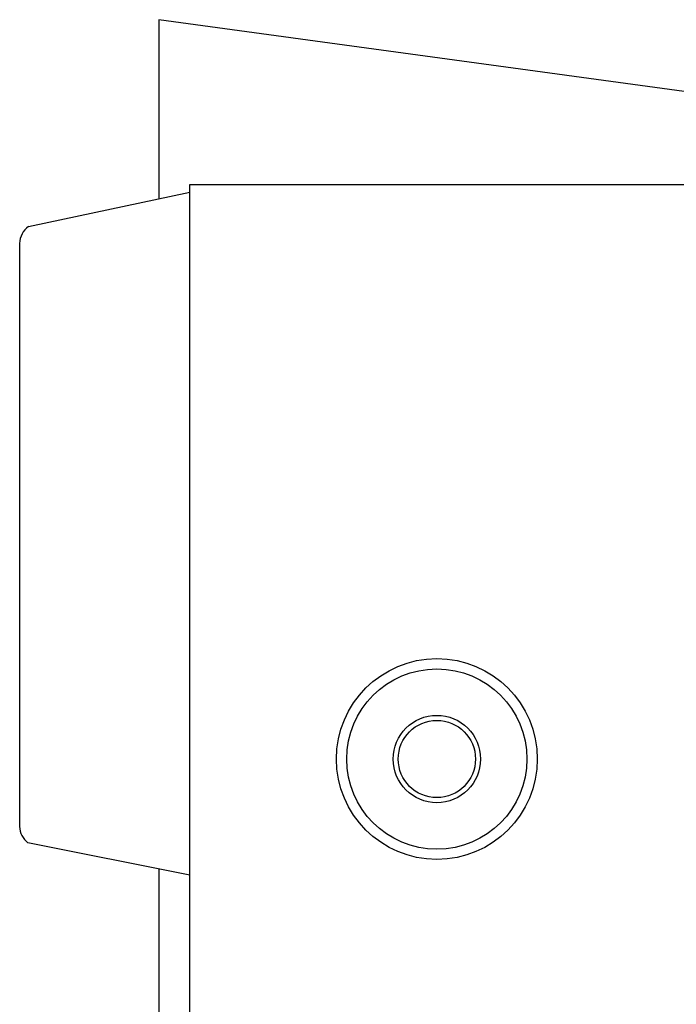
# Model space of a CAD drawing. Extents: x -620 to 820, y -936 to 1205.
# Drawn here: x 235 to 268, y -324 to -275 of the extents above; entities that cross this region are included whole.
import ezdxf

# ---------------------------------------------------------------- set-up
doc = ezdxf.new("R2010")
doc.units = 0
doc.header["$LTSCALE"] = 40.64
doc.layers.add('DATA', color=7, linetype='CONTINUOUS')

msp = doc.modelspace()

# ---------------------------------------------------------------- linework, layer by layer
at = {"layer": 'DATA', "color": 7, "linetype": 'CONTINUOUS'}
for p, q in [((242, -275), (242, -283.838)), ((498.136, -309.982), (242, -275)), ((243.525, -466.867), (243.525, -283.133)), ((243.525, -283.133), (244.287, -283.133)), ((244.287, -283.133), (267.159, -283.133)), ((267.159, -283.133), (267.921, -283.133)), ((235.571, -285.205), (243.525, -283.514)), ((235.136, -289.972), (235.136, -286.039)), ((235.136, -310.855), (235.136, -289.972)), ((235.136, -314.789), (235.136, -310.855)), ((243.525, -317.197), (235.54, -315.6)), ((242, -316.892), (242, -433.011))]:
    msp.add_line(p, q, dxfattribs=at)
for radius in [4.955, 4.447, 2.154, 1.906]:
    msp.add_circle((255.723, -311.468), radius, dxfattribs=at)
for centre, start, end in [((236.152, -286.039), 124.8556, 180), ((236.152, -314.789), 180, 232.979)]:
    msp.add_arc(centre, 1.017, start, end, dxfattribs=at)

doc.saveas('drawing.dxf')
